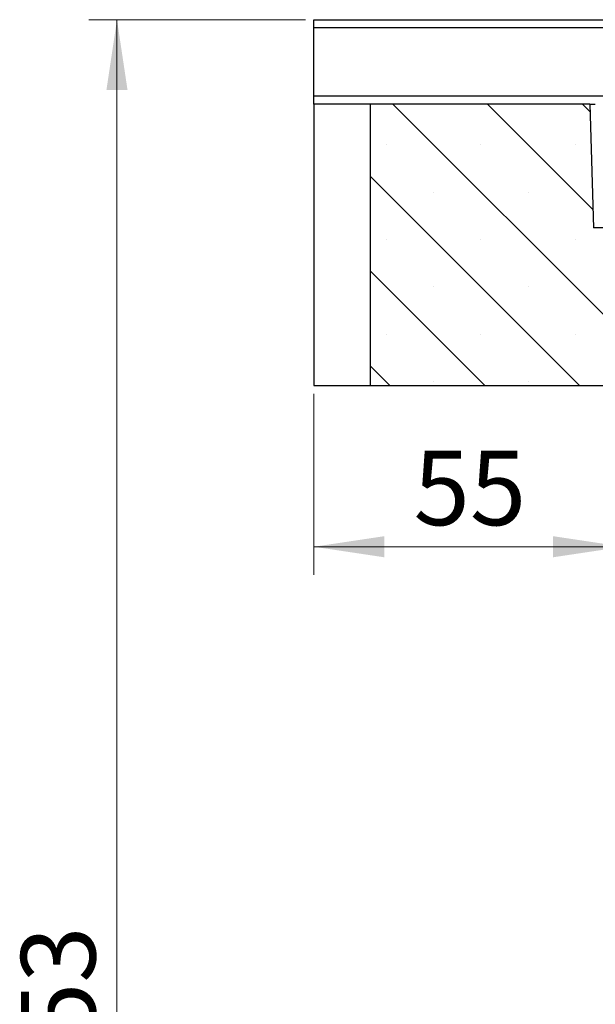
# Model space of a CAD drawing. Units: millimetres. Extents: x 0 to 420, y 0 to 297.
# Drawn here: x 243 to 263, y 217 to 252 of the extents above; entities that cross this region are included whole.
import ezdxf

# ---------------------------------------------------------------- set-up
doc = ezdxf.new("R2010")
doc.units = ezdxf.units.MM
doc.styles.add('SLDTEXTSTYLE0', font='TXT', dxfattribs={"width": 0.605})
doc.dimstyles.new('SLDDIMSTYLE0', dxfattribs={"dimtxt": 2.568319, "dimasz": 2.5, "dimexe": 0, "dimexo": 0.0625, "dimgap": 0.64208, "dimtad": 1, "dimdec": 1, "dimlfac": 5, "dimrnd": 1e-09, "dimzin": 12, "dimdsep": 46, "dimtxsty": 'SLDTEXTSTYLE0', "dimsah": 1, "dimcen": 0.09, "dimadec": 0, "dimazin": 3, "dimtfac": 1, "dimtdec": 1, "dimtofl": 0, "dimtmove": 0, "dimatfit": 3, "dimfxl": 1, "dimfrac": 2, "dimtolj": 1, "dimtzin": 12, "dimarcsym": 0})

# ---------------------------------------------------------------- blocks, each defined once
blk = doc.blocks.new('_D_8')
at = {"color": 7, "linetype": 'Continuous', "lineweight": 0}
for p, q in [((253.07, 251.969), (245.37, 251.969)), ((246.37, 181.369), (246.37, 251.969)), ((267.07, 181.369), (245.37, 181.369))]:
    blk.add_line(p, q, dxfattribs=at)
at = {"color": 7, "linetype": 'Continuous', "lineweight": 18}
for points in [[(246.37, 251.969), (245.995, 249.469), (246.745, 249.469)], [(246.37, 181.369), (246.745, 183.869), (245.995, 183.869)]]:
    blk.add_solid(points, dxfattribs=at)
at = {"color": 7, "linetype": 'Continuous', "lineweight": 18, "insert": (242.959, 213.729), "char_height": 2.6458, "attachment_point": 1, "rotation": 90, "style": 'SLDTEXTSTYLE0'}
blk.add_mtext('353', dxfattribs=at)
blk = doc.blocks.new('_D_9')
at = {"color": 7, "linetype": 'Continuous', "lineweight": 0}
for p, q in [((264.37, 240.069), (264.37, 232.234)), ((253.37, 238.669), (253.37, 232.234)), ((253.37, 233.234), (264.37, 233.234))]:
    blk.add_line(p, q, dxfattribs=at)
at = {"color": 7, "linetype": 'Continuous', "lineweight": 18}
for points in [[(253.37, 233.234), (255.87, 232.859), (255.87, 233.609)], [(264.37, 233.234), (261.87, 233.609), (261.87, 232.859)]]:
    blk.add_solid(points, dxfattribs=at)
at = {"color": 7, "linetype": 'Continuous', "lineweight": 18, "insert": (256.91, 236.645), "char_height": 2.6458, "attachment_point": 1, "style": 'SLDTEXTSTYLE0'}
blk.add_mtext('55', dxfattribs=at)

msp = doc.modelspace()

# ---------------------------------------------------------------- hatches: boundary and pattern name
at = {"linetype": 'Continuous', "lineweight": 18}
h = msp.add_hatch(dxfattribs=at)
h.set_pattern_fill('SACNCR', angle=90, style=0)
h.paths.add_polyline_path([(263.97, 239.202), (264.17, 240.369), (267.37, 240.369), (267.33, 241.969), (263.97, 242.308), (263.97, 244.569), (263.303, 244.569), (263.17, 248.969), (255.37, 248.969), (255.37, 238.969), (263.97, 238.969)], flags=0)

# ---------------------------------------------------------------- linework, layer by layer
at = {"color": 7, "linetype": 'Continuous', "lineweight": 25}
for p, q in [((253.37, 251.969), (373.37, 251.969)), ((253.37, 251.676), (253.37, 251.969)), ((373.37, 251.676), (253.37, 251.676)), ((253.37, 249.262), (253.37, 251.676)), ((253.37, 248.969), (253.37, 249.262)), ((253.37, 249.262), (265.099, 249.262)), ((253.37, 248.969), (253.37, 238.969)), ((255.37, 248.969), (253.37, 248.969)), ((263.17, 248.969), (255.37, 248.969)), ((255.37, 248.969), (255.37, 238.969)), ((263.17, 248.969), (263.303, 244.569)), ((263.97, 244.569), (263.303, 244.569)), ((253.37, 238.969), (255.37, 238.969)), ((255.37, 238.969), (263.97, 238.969))]:
    msp.add_line(p, q, dxfattribs=at)
msp.add_open_spline([(263.17, 248.969), (263.173, 248.969), (263.181, 248.969), (263.235, 248.969), (263.302, 248.969), (263.348, 248.969), (263.37, 248.969)], degree=3, knots=[0, 0, 0, 0, 0.2703942, 0.5624992, 0.7897283, 1, 1, 1, 1], dxfattribs=at)

# ---------------------------------------------------------------- dimensions: what is measured, and where the dimension line sits
at = {"color": 7, "linetype": 'Continuous', "lineweight": 18}
dim = msp.add_linear_dim(base=(246.37, 251.969), p1=(267.37, 181.369), p2=(253.37, 251.969), angle=90, dimstyle='SLDDIMSTYLE0', dxfattribs=at)
dim.commit()
dim.dimension.update_dxf_attribs({"geometry": '_D_8', "text_midpoint": (246.37, 216.669), "dimtype": 160})
dim = msp.add_linear_dim(base=(264.37, 233.234), p1=(253.37, 238.969), p2=(264.37, 240.369), dimstyle='SLDDIMSTYLE0', dxfattribs=at)
dim.commit()
dim.dimension.update_dxf_attribs({"geometry": '_D_9', "text_midpoint": (258.87, 233.234), "dimtype": 160})

doc.saveas('drawing.dxf')
